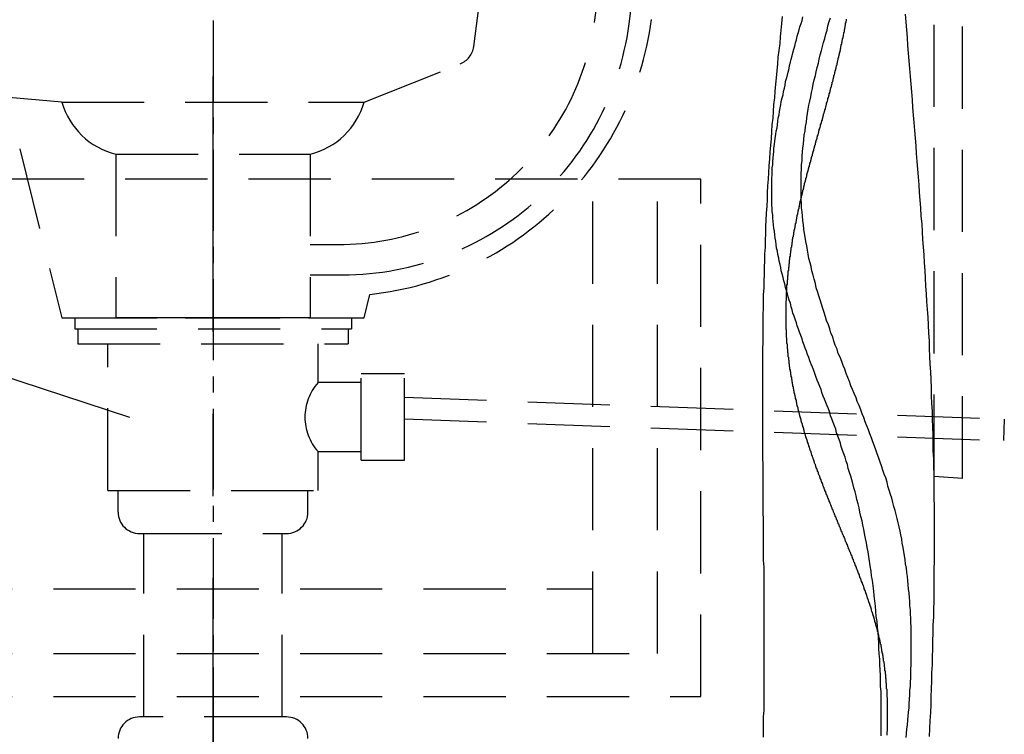
# Model space of a CAD drawing. Extents: x 11861 to 16316, y 9819 to 12969.
# Drawn here: x 15282 to 15510, y 11124 to 11290 of the extents above; entities that cross this region are included whole.
import ezdxf

# ---------------------------------------------------------------- set-up
doc = ezdxf.new("R2010")
doc.units = 0
doc.header["$LTSCALE"] = 3
for name, pattern in [('CENTER', [50.8, 31.75, -6.35, 6.35, -6.35]), ('CENTER1', [10, 6.25, -1.25, 1.25, -1.25]), ('HIDDEN', [9.525, 6.35, -3.175])]:
    doc.linetypes.add(name, pattern=pattern)
doc.layers.get('0').update_dxf_attribs({"linetype": 'CONTINUOUS'})
for name, color, linetype in [('01', 4, 'CONTINUOUS'), ('2-0', 5, 'CONTINUOUS'), ('_0-2_', 7, 'CONTINUOUS'), ('中心線', 1, 'CENTER1'), ('尺寸线层', 1, 'CONTINUOUS'), ('文字', 4, 'CONTINUOUS')]:
    doc.layers.add(name, color=color, linetype=linetype)

msp = doc.modelspace()

# ---------------------------------------------------------------- linework, layer by layer
at = {"linetype": 'HIDDEN'}
for p, q in [((15387.322, 11283.806), (15406.936, 11430.91)), ((15423.332, 11289.055), (15439.846, 11412.91)), ((15415.384, 11289.98), (15428.575, 11388.91)), ((15291.936, 11270.91), (15180.123, 11280.737)), ((15361.936, 11270.91), (15384.223, 11279.824)), ((15291.936, 11270.91), (15361.936, 11270.91)), ((15282.147, 11260.094), (15291.936, 11220.91)), ((15304.436, 11258.91), (15304.436, 11220.91)), ((15304.436, 11258.91), (15349.436, 11258.91)), ((15349.436, 11258.91), (15349.436, 11220.91)), ((15349.436, 11237.91), (15355.911, 11237.91)), ((15349.436, 11230.91), (15356.92, 11230.91)), ((15361.936, 11220.91), (15363.297, 11226.357)), ((15291.936, 11220.91), (15361.936, 11220.91))]:
    msp.add_line(p, q, dxfattribs=at)
for centre, radius, start, end in [((15355.911, 11297.91), 60, 270, 352.40536), ((15355.169, 11299.91), 74, 276.30641, 352.40536), ((15356.92, 11297.91), 67, 270, 352.40536), ((15382.366, 11284.467), 5, 291.80141, 352.40536), ((15308.448, 11275.599), 17.164, 195.85375, 256.48453), ((15345.425, 11275.599), 17.164, 283.51547, 344.14625)]:
    msp.add_arc(centre, radius, start, end, dxfattribs=at)
at = {"layer": '01', "linetype": 'HIDDEN'}
for p, q in [((15439.936, 11253.11), (15089.936, 11253.11)), ((15414.936, 11143.11), (15414.936, 11253.11)), ((15429.936, 11143.11), (15429.936, 11253.11)), ((15439.936, 11133.11), (15439.936, 11253.11)), ((15089.936, 11158.11), (15414.936, 11158.11)), ((15089.936, 11143.11), (15429.936, 11143.11)), ((15089.936, 11133.11), (15439.936, 11133.11))]:
    msp.add_line(p, q, dxfattribs=at)
at = {"layer": '2-0', "color": 5, "linetype": 'CONTINUOUS'}
msp.add_line((15349.436, 11220.91), (15304.436, 11220.91), dxfattribs=at)
at = {"layer": '_0-2_', "color": 5, "linetype": 'HIDDEN'}
for p, q in [((15493.975, 11184.12), (15493.975, 11423.11)), ((15500.538, 11183.692), (15500.538, 11423.11)), ((15294.89, 11220.91), (15294.89, 11218.412)), ((15294.89, 11220.91), (15358.982, 11220.91)), ((15358.982, 11220.91), (15358.982, 11218.412)), ((15294.89, 11218.41), (15358.982, 11218.41)), ((15295.652, 11218.412), (15295.652, 11214.91)), ((15358.22, 11218.412), (15358.22, 11214.91)), ((15295.652, 11214.91), (15358.22, 11214.91)), ((15302.595, 11180.91), (15302.595, 11214.91)), ((15351.278, 11205.91), (15351.278, 11214.91)), ((15361.278, 11187.91), (15361.278, 11207.91)), ((15371.278, 11207.91), (15361.278, 11207.91)), ((15371.278, 11187.91), (15371.278, 11207.91)), ((15361.278, 11205.91), (15351.278, 11205.91)), ((15371.278, 11202.509), (15510.259, 11197.457)), ((15371.278, 11197.502), (15509.748, 11192.473)), ((15510.259, 11197.457), (15510.077, 11192.461)), ((15351.278, 11189.91), (15361.278, 11189.91)), ((15351.278, 11180.91), (15351.278, 11189.91)), ((15361.278, 11187.91), (15371.278, 11187.91)), ((15500.538, 11183.692), (15493.975, 11184.12)), ((15302.595, 11180.91), (15351.278, 11180.91)), ((15304.936, 11175.91), (15304.936, 11180.91)), ((15348.936, 11175.91), (15348.936, 11180.91)), ((15309.936, 11170.91), (15343.936, 11170.91)), ((15310.936, 11128.412), (15310.936, 11170.91)), ((15342.936, 11128.412), (15342.936, 11170.91)), ((15343.936, 11128.412), (15309.936, 11128.412))]:
    msp.add_line(p, q, dxfattribs=at)
at = {"layer": '_0-2_', "color": 5}
for points in [[(15481.7, 11124, 0), (15481.7, 11125.3, 0), (15481.7, 11126.5, 0), (15481.7, 11127.8, 0), (15481.7, 11129.1, 0), (15481.7, 11130.4, 0), (15481.7, 11131.6, 0), (15481.7, 11132.9, 0), (15481.7, 11134.2, 0), (15481.6, 11135.5, 0), (15481.6, 11136.7, 0), (15481.6, 11138, 0), (15481.5, 11139.3, 0), (15481.4, 11140.5, 0), (15481.4, 11141.8, 0), (15481.3, 11143, 0), (15481.2, 11144.3, 0), (15481.2, 11145.5, 0), (15481.1, 11146.8, 0), (15481, 11148, 0), (15480.9, 11149.2, 0), (15480.8, 11150.5, 0), (15480.6, 11151.7, 0), (15480.5, 11152.9, 0), (15480.4, 11154.1, 0), (15480.3, 11155.3, 0), (15480.1, 11156.5, 0), (15480, 11157.6, 0), (15479.9, 11158.8, 0), (15479.7, 11160, 0), (15479.5, 11161.1, 0), (15479.4, 11162.2, 0), (15479.2, 11163.4, 0), (15479, 11164.5, 0), (15478.9, 11165.6, 0), (15478.7, 11166.7, 0), (15478.5, 11167.7, 0), (15478.3, 11168.8, 0), (15478.1, 11169.8, 0), (15477.9, 11170.9, 0), (15477.7, 11171.9, 0), (15477.5, 11172.9, 0), (15477.3, 11173.9, 0), (15477, 11174.9, 0), (15476.8, 11175.9, 0), (15476.6, 11176.9, 0), (15476.4, 11177.8, 0), (15476.1, 11178.8, 0), (15475.9, 11179.7, 0), (15475.7, 11180.6, 0), (15475.4, 11181.5, 0), (15475.2, 11182.5, 0), (15474.9, 11183.4, 0), (15474.7, 11184.2, 0), (15474.4, 11185.1, 0), (15474.1, 11186, 0), (15473.9, 11186.9, 0), (15473.6, 11187.7, 0), (15473.4, 11188.6, 0), (15473.1, 11189.4, 0), (15472.8, 11190.2, 0), (15472.5, 11191.1, 0), (15472.3, 11191.9, 0), (15472, 11192.7, 0), (15471.7, 11193.5, 0), (15471.4, 11194.3, 0), (15471.2, 11195.1, 0), (15470.9, 11195.9, 0), (15470.6, 11196.7, 0), (15470.3, 11197.5, 0), (15470, 11198.2, 0), (15469.8, 11199, 0), (15469.5, 11199.8, 0), (15469.2, 11200.5, 0), (15468.9, 11201.3, 0), (15468.6, 11202.1, 0), (15468.3, 11202.8, 0), (15468, 11203.6, 0), (15467.8, 11204.3, 0), (15467.5, 11205, 0), (15467.2, 11205.8, 0), (15466.9, 11206.5, 0), (15466.6, 11207.3, 0), (15466.4, 11208, 0), (15466.1, 11208.7, 0), (15465.8, 11209.5, 0), (15465.5, 11210.2, 0), (15465.2, 11211, 0), (15465, 11211.7, 0), (15464.7, 11212.4, 0), (15464.4, 11213.2, 0), (15464.1, 11213.9, 0), (15463.9, 11214.6, 0), (15463.6, 11215.4, 0), (15463.4, 11216.1, 0), (15463.1, 11216.8, 0), (15462.8, 11217.6, 0), (15462.6, 11218.3, 0), (15462.3, 11219.1, 0), (15462.1, 11219.8, 0), (15461.8, 11220.6, 0), (15461.6, 11221.3, 0), (15461.3, 11222, 0), (15461.1, 11222.8, 0), (15460.9, 11223.5, 0), (15460.7, 11224.3, 0), (15460.4, 11225, 0), (15460.2, 11225.8, 0), (15460, 11226.5, 0), (15459.8, 11227.3, 0), (15459.6, 11228, 0), (15459.4, 11228.8, 0), (15459.2, 11229.5, 0), (15459, 11230.3, 0), (15458.8, 11231.1, 0), (15458.6, 11231.8, 0), (15458.5, 11232.6, 0), (15458.3, 11233.3, 0), (15458.1, 11234.1, 0), (15458, 11234.8, 0), (15457.8, 11235.6, 0), (15457.7, 11236.4, 0), (15457.5, 11237.1, 0), (15457.4, 11237.9, 0), (15457.3, 11238.7, 0), (15457.2, 11239.4, 0), (15457.1, 11240.2, 0), (15457, 11241, 0), (15456.9, 11241.7, 0), (15456.8, 11242.5, 0), (15456.7, 11243.3, 0), (15456.6, 11244, 0), (15456.6, 11244.8, 0), (15456.5, 11245.6, 0), (15456.5, 11246.3, 0), (15456.4, 11247.1, 0), (15456.4, 11247.9, 0), (15456.4, 11248.7, 0), (15456.4, 11249.4, 0), (15456.4, 11250.2, 0), (15456.4, 11251, 0), (15456.4, 11251.8, 0), (15456.4, 11252.5, 0), (15456.4, 11253.3, 0), (15456.5, 11254.1, 0), (15456.5, 11254.9, 0), (15456.5, 11255.7, 0), (15456.6, 11256.4, 0), (15456.6, 11257.2, 0), (15456.7, 11258, 0), (15456.8, 11258.8, 0), (15456.9, 11259.5, 0), (15456.9, 11260.3, 0), (15457, 11261.1, 0), (15457.1, 11261.9, 0), (15457.2, 11262.6, 0), (15457.3, 11263.4, 0), (15457.4, 11264.2, 0), (15457.6, 11265, 0), (15457.7, 11265.7, 0), (15457.8, 11266.5, 0), (15457.9, 11267.3, 0), (15458.1, 11268, 0), (15458.2, 11268.8, 0), (15458.3, 11269.6, 0), (15458.5, 11270.3, 0), (15458.6, 11271.1, 0), (15458.8, 11271.9, 0), (15459, 11272.6, 0), (15459.1, 11273.4, 0), (15459.3, 11274.2, 0), (15459.5, 11274.9, 0), (15459.6, 11275.7, 0), (15459.8, 11276.4, 0), (15460, 11277.2, 0), (15460.2, 11277.9, 0), (15460.4, 11278.7, 0), (15460.5, 11279.4, 0), (15460.7, 11280.2, 0), (15460.9, 11280.9, 0), (15461.1, 11281.7, 0), (15461.3, 11282.4, 0), (15461.5, 11283.2, 0), (15461.7, 11283.9, 0), (15461.9, 11284.7, 0), (15462.1, 11285.4, 0), (15462.3, 11286.2, 0), (15462.5, 11286.9, 0), (15462.7, 11287.7, 0), (15462.9, 11288.4, 0), (15463.2, 11289.2, 0), (15463.4, 11289.9, 0), (15463.6, 11290.7, 0)], [(15487.5, 11123.6, 0), (15487.6, 11124.6, 0), (15487.7, 11125.6, 0), (15487.8, 11126.6, 0), (15487.9, 11127.6, 0), (15488, 11128.6, 0), (15488.1, 11129.5, 0), (15488.2, 11130.5, 0), (15488.2, 11131.5, 0), (15488.3, 11132.5, 0), (15488.4, 11133.5, 0), (15488.4, 11134.5, 0), (15488.5, 11135.5, 0), (15488.5, 11136.5, 0), (15488.6, 11137.5, 0), (15488.6, 11138.5, 0), (15488.6, 11139.5, 0), (15488.7, 11140.5, 0), (15488.7, 11141.4, 0), (15488.7, 11142.4, 0), (15488.7, 11143.4, 0), (15488.7, 11144.4, 0), (15488.7, 11145.4, 0), (15488.7, 11146.4, 0), (15488.7, 11147.3, 0), (15488.7, 11148.3, 0), (15488.7, 11149.3, 0), (15488.6, 11150.3, 0), (15488.6, 11151.3, 0), (15488.5, 11152.2, 0), (15488.5, 11153.2, 0), (15488.4, 11154.2, 0), (15488.4, 11155.2, 0), (15488.3, 11156.1, 0), (15488.2, 11157.1, 0), (15488.1, 11158.1, 0), (15488, 11159, 0), (15487.9, 11160, 0), (15487.8, 11161, 0), (15487.7, 11161.9, 0), (15487.6, 11162.9, 0), (15487.4, 11163.9, 0), (15487.3, 11164.8, 0), (15487.1, 11165.8, 0), (15487, 11166.7, 0), (15486.8, 11167.7, 0), (15486.6, 11168.7, 0), (15486.5, 11169.6, 0), (15486.3, 11170.6, 0), (15486.1, 11171.5, 0), (15485.9, 11172.5, 0), (15485.7, 11173.4, 0), (15485.4, 11174.4, 0), (15485.2, 11175.3, 0), (15485, 11176.3, 0), (15484.7, 11177.2, 0), (15484.4, 11178.1, 0), (15484.2, 11179.1, 0), (15483.9, 11180, 0), (15483.6, 11181, 0), (15483.3, 11181.9, 0), (15483.1, 11182.8, 0), (15482.8, 11183.8, 0), (15482.4, 11184.7, 0), (15482.1, 11185.6, 0), (15481.8, 11186.6, 0), (15481.5, 11187.5, 0), (15481.2, 11188.4, 0), (15480.8, 11189.4, 0), (15480.5, 11190.3, 0), (15480.2, 11191.2, 0), (15479.8, 11192.2, 0), (15479.5, 11193.1, 0), (15479.1, 11194, 0), (15478.8, 11195, 0), (15478.4, 11195.9, 0), (15478, 11196.8, 0), (15477.7, 11197.8, 0), (15477.3, 11198.7, 0), (15477, 11199.6, 0), (15476.6, 11200.6, 0), (15476.2, 11201.5, 0), (15475.9, 11202.4, 0), (15475.5, 11203.4, 0), (15475.1, 11204.3, 0), (15474.7, 11205.2, 0), (15474.4, 11206.2, 0), (15474, 11207.1, 0), (15473.6, 11208, 0), (15473.3, 11209, 0), (15472.9, 11209.9, 0), (15472.6, 11210.8, 0), (15472.2, 11211.8, 0), (15471.8, 11212.7, 0), (15471.5, 11213.7, 0), (15471.1, 11214.6, 0), (15470.8, 11215.5, 0), (15470.5, 11216.5, 0), (15470.1, 11217.4, 0), (15469.8, 11218.4, 0), (15469.5, 11219.3, 0), (15469.1, 11220.3, 0), (15468.8, 11221.2, 0), (15468.5, 11222.2, 0), (15468.2, 11223.1, 0), (15467.9, 11224.1, 0), (15467.6, 11225.1, 0), (15467.3, 11226, 0), (15467, 11227, 0), (15466.7, 11227.9, 0), (15466.5, 11228.9, 0), (15466.2, 11229.9, 0), (15466, 11230.8, 0), (15465.7, 11231.8, 0), (15465.5, 11232.8, 0), (15465.3, 11233.7, 0), (15465, 11234.7, 0), (15464.8, 11235.7, 0), (15464.7, 11236.6, 0), (15464.5, 11237.6, 0), (15464.3, 11238.6, 0), (15464.1, 11239.6, 0), (15464, 11240.5, 0), (15463.8, 11241.5, 0), (15463.7, 11242.5, 0), (15463.6, 11243.5, 0), (15463.5, 11244.5, 0), (15463.4, 11245.5, 0), (15463.3, 11246.4, 0), (15463.3, 11247.4, 0), (15463.2, 11248.4, 0), (15463.2, 11249.4, 0), (15463.2, 11250.4, 0), (15463.2, 11251.4, 0), (15463.2, 11252.4, 0), (15463.2, 11253.4, 0), (15463.2, 11254.4, 0), (15463.3, 11255.4, 0), (15463.3, 11256.4, 0), (15463.4, 11257.4, 0), (15463.4, 11258.4, 0), (15463.5, 11259.4, 0), (15463.6, 11260.3, 0), (15463.7, 11261.3, 0), (15463.8, 11262.3, 0), (15463.9, 11263.3, 0), (15464.1, 11264.3, 0), (15464.2, 11265.3, 0), (15464.4, 11266.3, 0), (15464.5, 11267.3, 0), (15464.7, 11268.3, 0), (15464.8, 11269.3, 0), (15465, 11270.2, 0), (15465.2, 11271.2, 0), (15465.4, 11272.2, 0), (15465.6, 11273.2, 0), (15465.8, 11274.1, 0), (15466, 11275.1, 0), (15466.2, 11276.1, 0), (15466.5, 11277.1, 0), (15466.7, 11278, 0), (15466.9, 11279, 0), (15467.2, 11280, 0), (15467.4, 11280.9, 0), (15467.6, 11281.9, 0), (15467.9, 11282.9, 0), (15468.1, 11283.8, 0), (15468.4, 11284.8, 0), (15468.7, 11285.7, 0), (15468.9, 11286.7, 0), (15469.2, 11287.6, 0), (15469.4, 11288.6, 0), (15469.7, 11289.6, 0), (15470, 11290.5, 0)]]:
    msp.add_polyline3d(points, dxfattribs=at)
at = {"layer": '_0-2_', "color": 5, "linetype": 'HIDDEN'}
for centre, radius, start, end in [((15360.222, 11197.91), 12, 138.18969, 221.81031), ((15309.936, 11175.91), 5, 180, 270), ((15343.936, 11175.91), 5, 270, 0), ((15309.936, 11123.412), 5, 90, 180), ((15343.936, 11123.412), 5, 0, 90)]:
    msp.add_arc(centre, radius, start, end, dxfattribs=at)
at = {"layer": '中心線', "linetype": 'CENTER1'}
msp.add_line((15326.936, 11559.86), (15326.936, 10498.525), dxfattribs=at)
at = {"layer": '中心線'}
for points in [[(15454.5, 11123.7, 0), (15454.5, 11125.3, 0), (15454.5, 11126.9, 0), (15454.5, 11128.4, 0), (15454.6, 11130, 0), (15454.6, 11131.6, 0), (15454.6, 11133.2, 0), (15454.6, 11134.7, 0), (15454.6, 11136.3, 0), (15454.6, 11137.9, 0), (15454.6, 11139.5, 0), (15454.6, 11141.1, 0), (15454.6, 11142.6, 0), (15454.6, 11144.2, 0), (15454.6, 11145.8, 0), (15454.6, 11147.4, 0), (15454.6, 11149, 0), (15454.6, 11150.5, 0), (15454.6, 11152.1, 0), (15454.6, 11153.7, 0), (15454.6, 11155.3, 0), (15454.6, 11156.9, 0), (15454.6, 11158.4, 0), (15454.6, 11160, 0), (15454.6, 11161.6, 0), (15454.6, 11163.2, 0), (15454.5, 11164.7, 0), (15454.5, 11166.3, 0), (15454.5, 11167.9, 0), (15454.5, 11169.5, 0), (15454.5, 11171.1, 0), (15454.5, 11172.6, 0), (15454.5, 11174.2, 0), (15454.4, 11175.8, 0), (15454.4, 11177.4, 0), (15454.4, 11179, 0), (15454.4, 11180.5, 0), (15454.4, 11182.1, 0), (15454.4, 11183.7, 0), (15454.4, 11185.3, 0), (15454.4, 11186.9, 0), (15454.3, 11188.4, 0), (15454.3, 11190, 0), (15454.3, 11191.6, 0), (15454.3, 11193.2, 0), (15454.3, 11194.8, 0), (15454.3, 11196.3, 0), (15454.3, 11197.9, 0), (15454.3, 11199.5, 0), (15454.3, 11201.1, 0), (15454.3, 11202.6, 0), (15454.3, 11204.2, 0), (15454.3, 11205.8, 0), (15454.3, 11207.4, 0), (15454.3, 11209, 0), (15454.3, 11210.5, 0), (15454.3, 11212.1, 0), (15454.3, 11213.7, 0), (15454.4, 11215.3, 0), (15454.4, 11216.8, 0), (15454.4, 11218.4, 0), (15454.4, 11220, 0), (15454.4, 11221.6, 0), (15454.5, 11223.2, 0), (15454.5, 11224.7, 0), (15454.5, 11226.3, 0), (15454.6, 11227.9, 0), (15454.6, 11229.5, 0), (15454.7, 11231, 0), (15454.7, 11232.6, 0), (15454.8, 11234.2, 0), (15454.8, 11235.8, 0), (15454.9, 11237.3, 0), (15454.9, 11238.9, 0), (15455, 11240.5, 0), (15455, 11242.1, 0), (15455.1, 11243.6, 0), (15455.2, 11245.2, 0), (15455.3, 11246.8, 0), (15455.4, 11248.4, 0), (15455.4, 11249.9, 0), (15455.5, 11251.5, 0), (15455.6, 11253.1, 0), (15455.7, 11254.6, 0), (15455.8, 11256.2, 0), (15455.9, 11257.8, 0), (15456, 11259.4, 0), (15456.2, 11260.9, 0), (15456.3, 11262.5, 0), (15456.4, 11264.1, 0), (15456.5, 11265.7, 0), (15456.7, 11267.2, 0), (15456.8, 11268.8, 0), (15456.9, 11270.4, 0), (15457.1, 11271.9, 0), (15457.2, 11273.5, 0), (15457.3, 11275.1, 0), (15457.5, 11276.6, 0), (15457.6, 11278.2, 0), (15457.8, 11279.8, 0), (15457.9, 11281.4, 0), (15458.1, 11282.9, 0), (15458.3, 11284.5, 0), (15458.4, 11286.1, 0), (15458.6, 11287.6, 0), (15458.7, 11289.2, 0), (15458.9, 11290.8, 0)], [(15492.9, 11123.9, 0), (15493, 11125.7, 0), (15493.1, 11127.6, 0), (15493.2, 11129.4, 0), (15493.3, 11131.2, 0), (15493.3, 11133.1, 0), (15493.4, 11134.9, 0), (15493.5, 11136.8, 0), (15493.5, 11138.6, 0), (15493.6, 11140.5, 0), (15493.6, 11142.3, 0), (15493.7, 11144.2, 0), (15493.7, 11146, 0), (15493.8, 11147.9, 0), (15493.8, 11149.7, 0), (15493.9, 11151.6, 0), (15493.9, 11153.4, 0), (15494, 11155.2, 0), (15494, 11157.1, 0), (15494, 11158.9, 0), (15494, 11160.8, 0), (15494, 11162.6, 0), (15494.1, 11164.5, 0), (15494.1, 11166.3, 0), (15494.1, 11168.1, 0), (15494.1, 11170, 0), (15494.1, 11171.8, 0), (15494.1, 11173.7, 0), (15494.1, 11175.5, 0), (15494.1, 11177.3, 0), (15494, 11179.2, 0), (15494, 11181, 0), (15494, 11182.8, 0), (15494, 11184.7, 0), (15493.9, 11186.5, 0), (15493.9, 11188.3, 0), (15493.8, 11190.1, 0), (15493.8, 11192, 0), (15493.8, 11193.8, 0), (15493.7, 11195.6, 0), (15493.6, 11197.4, 0), (15493.6, 11199.3, 0), (15493.5, 11201.1, 0), (15493.4, 11202.9, 0), (15493.4, 11204.7, 0), (15493.3, 11206.6, 0), (15493.2, 11208.4, 0), (15493.1, 11210.2, 0), (15493, 11212, 0), (15492.9, 11213.8, 0), (15492.9, 11215.6, 0), (15492.8, 11217.4, 0), (15492.7, 11219.3, 0), (15492.6, 11221.1, 0), (15492.5, 11222.9, 0), (15492.3, 11224.7, 0), (15492.2, 11226.5, 0), (15492.1, 11228.3, 0), (15492, 11230.1, 0), (15491.9, 11231.9, 0), (15491.8, 11233.7, 0), (15491.7, 11235.5, 0), (15491.5, 11237.3, 0), (15491.4, 11239.1, 0), (15491.3, 11240.9, 0), (15491.2, 11242.7, 0), (15491, 11244.5, 0), (15490.9, 11246.4, 0), (15490.8, 11248.2, 0), (15490.6, 11250, 0), (15490.5, 11251.8, 0), (15490.4, 11253.6, 0), (15490.2, 11255.4, 0), (15490.1, 11257.2, 0), (15489.9, 11259, 0), (15489.8, 11260.8, 0), (15489.7, 11262.6, 0), (15489.5, 11264.4, 0), (15489.4, 11266.2, 0), (15489.2, 11267.9, 0), (15489.1, 11269.7, 0), (15489, 11271.5, 0), (15488.8, 11273.3, 0), (15488.7, 11275.1, 0), (15488.5, 11276.9, 0), (15488.4, 11278.7, 0), (15488.2, 11280.5, 0), (15488.1, 11282.3, 0), (15487.9, 11284.1, 0), (15487.8, 11285.9, 0), (15487.7, 11287.7, 0), (15487.5, 11289.5, 0), (15487.4, 11291.3, 0)]]:
    msp.add_polyline3d(points, dxfattribs=at)
at = {"layer": '尺寸线层', "color": 1, "linetype": 'CENTER'}
msp.add_line((15326.936, 11065.293), (15326.936, 11276.91), dxfattribs=at)
at = {"layer": '尺寸线层', "color": 1}
msp.add_polyline3d([(15483.1, 11124.2, 0), (15483.1, 11124.4, 0), (15483.1, 11124.6, 0), (15483.1, 11124.7, 0), (15483.1, 11124.9, 0), (15483.1, 11125, 0), (15483.2, 11125.2, 0), (15483.2, 11125.3, 0), (15483.2, 11125.5, 0), (15483.2, 11125.6, 0), (15483.2, 11125.8, 0), (15483.2, 11125.9, 0), (15483.2, 11126.1, 0), (15483.2, 11126.3, 0), (15483.2, 11126.4, 0), (15483.2, 11126.6, 0), (15483.2, 11126.7, 0), (15483.2, 11126.9, 0), (15483.2, 11127, 0), (15483.2, 11127.2, 0), (15483.2, 11127.3, 0), (15483.2, 11127.5, 0), (15483.2, 11127.6, 0), (15483.2, 11127.8, 0), (15483.2, 11127.9, 0), (15483.2, 11128.1, 0), (15483.2, 11128.3, 0), (15483.2, 11128.4, 0), (15483.2, 11128.6, 0), (15483.2, 11128.7, 0), (15483.2, 11128.9, 0), (15483.2, 11129, 0), (15483.2, 11129.2, 0), (15483.2, 11129.3, 0), (15483.2, 11129.5, 0), (15483.2, 11129.6, 0), (15483.2, 11129.8, 0), (15483.2, 11129.9, 0), (15483.2, 11130.1, 0), (15483.2, 11130.2, 0), (15483.2, 11130.4, 0), (15483.2, 11130.6, 0), (15483.2, 11130.7, 0), (15483.2, 11130.9, 0), (15483.2, 11131, 0), (15483.2, 11131.2, 0), (15483.2, 11131.3, 0), (15483.2, 11131.5, 0), (15483.2, 11131.6, 0), (15483.2, 11131.8, 0), (15483.2, 11131.9, 0), (15483.2, 11132.1, 0), (15483.2, 11132.2, 0), (15483.2, 11132.4, 0), (15483.2, 11132.5, 0), (15483.2, 11132.7, 0), (15483.2, 11132.8, 0), (15483.1, 11133, 0), (15483.1, 11133.1, 0), (15483.1, 11133.3, 0), (15483.1, 11133.4, 0), (15483.1, 11133.6, 0), (15483.1, 11133.7, 0), (15483.1, 11133.9, 0), (15483.1, 11134, 0), (15483.1, 11134.2, 0), (15483.1, 11134.3, 0), (15483.1, 11134.5, 0), (15483.1, 11134.6, 0), (15483.1, 11134.8, 0), (15483, 11134.9, 0), (15483, 11135.1, 0), (15483, 11135.2, 0), (15483, 11135.4, 0), (15483, 11135.5, 0), (15483, 11135.7, 0), (15483, 11135.8, 0), (15483, 11136, 0), (15483, 11136.1, 0), (15482.9, 11136.3, 0), (15482.9, 11136.4, 0), (15482.9, 11136.6, 0), (15482.9, 11136.7, 0), (15482.9, 11136.9, 0), (15482.9, 11137, 0), (15482.9, 11137.2, 0), (15482.8, 11137.3, 0), (15482.8, 11137.5, 0), (15482.8, 11137.6, 0), (15482.8, 11137.8, 0), (15482.8, 11137.9, 0), (15482.8, 11138.1, 0), (15482.8, 11138.2, 0), (15482.7, 11138.4, 0), (15482.7, 11138.5, 0), (15482.7, 11138.7, 0), (15482.7, 11138.8, 0), (15482.7, 11139, 0), (15482.6, 11139.1, 0), (15482.6, 11139.3, 0), (15482.6, 11139.4, 0), (15482.6, 11139.6, 0), (15482.6, 11139.7, 0), (15482.6, 11139.9, 0), (15482.5, 11140, 0), (15482.5, 11140.2, 0), (15482.5, 11140.3, 0), (15482.5, 11140.5, 0), (15482.5, 11140.6, 0), (15482.4, 11140.8, 0), (15482.4, 11140.9, 0), (15482.4, 11141, 0), (15482.4, 11141.2, 0), (15482.3, 11141.3, 0), (15482.3, 11141.5, 0), (15482.3, 11141.6, 0), (15482.3, 11141.8, 0), (15482.3, 11141.9, 0), (15482.2, 11142.1, 0), (15482.2, 11142.2, 0), (15482.2, 11142.4, 0), (15482.2, 11142.5, 0), (15482.1, 11142.7, 0), (15482.1, 11142.8, 0), (15482.1, 11143, 0), (15482.1, 11143.1, 0), (15482, 11143.2, 0), (15482, 11143.4, 0), (15482, 11143.5, 0), (15481.9, 11143.7, 0), (15481.9, 11143.8, 0), (15481.9, 11144, 0), (15481.9, 11144.1, 0), (15481.8, 11144.3, 0), (15481.8, 11144.4, 0), (15481.8, 11144.6, 0), (15481.7, 11144.7, 0), (15481.7, 11144.9, 0), (15481.7, 11145, 0), (15481.7, 11145.1, 0), (15481.6, 11145.3, 0), (15481.6, 11145.4, 0), (15481.6, 11145.6, 0), (15481.5, 11145.7, 0), (15481.5, 11145.9, 0), (15481.5, 11146, 0), (15481.4, 11146.2, 0), (15481.4, 11146.3, 0), (15481.4, 11146.5, 0), (15481.3, 11146.6, 0), (15481.3, 11146.8, 0), (15481.3, 11146.9, 0), (15481.2, 11147, 0), (15481.2, 11147.2, 0), (15481.2, 11147.3, 0), (15481.1, 11147.5, 0), (15481.1, 11147.6, 0), (15481, 11147.8, 0), (15481, 11147.9, 0), (15481, 11148.1, 0), (15480.9, 11148.2, 0), (15480.9, 11148.4, 0), (15480.9, 11148.5, 0), (15480.8, 11148.7, 0), (15480.8, 11148.8, 0), (15480.7, 11149, 0), (15480.7, 11149.1, 0), (15480.7, 11149.2, 0), (15480.6, 11149.4, 0), (15480.6, 11149.5, 0), (15480.5, 11149.7, 0), (15480.5, 11149.8, 0), (15480.5, 11150, 0), (15480.4, 11150.1, 0), (15480.4, 11150.3, 0), (15480.3, 11150.4, 0), (15480.3, 11150.6, 0), (15480.3, 11150.7, 0), (15480.2, 11150.9, 0), (15480.2, 11151, 0), (15480.1, 11151.2, 0), (15480.1, 11151.3, 0), (15480, 11151.5, 0), (15480, 11151.6, 0), (15480, 11151.7, 0), (15479.9, 11151.9, 0), (15479.9, 11152, 0), (15479.8, 11152.2, 0), (15479.8, 11152.3, 0), (15479.7, 11152.5, 0), (15479.7, 11152.6, 0), (15479.6, 11152.8, 0), (15479.6, 11152.9, 0), (15479.5, 11153.1, 0), (15479.5, 11153.2, 0), (15479.5, 11153.4, 0), (15479.4, 11153.5, 0), (15479.4, 11153.7, 0), (15479.3, 11153.8, 0), (15479.3, 11154, 0), (15479.2, 11154.1, 0), (15479.2, 11154.3, 0), (15479.1, 11154.4, 0), (15479.1, 11154.6, 0), (15479, 11154.7, 0), (15479, 11154.8, 0), (15478.9, 11155, 0), (15478.9, 11155.1, 0), (15478.8, 11155.3, 0), (15478.8, 11155.4, 0), (15478.7, 11155.6, 0), (15478.7, 11155.7, 0), (15478.6, 11155.9, 0), (15478.6, 11156, 0), (15478.5, 11156.2, 0), (15478.5, 11156.3, 0), (15478.4, 11156.5, 0), (15478.4, 11156.6, 0), (15478.3, 11156.8, 0), (15478.3, 11156.9, 0), (15478.2, 11157.1, 0), (15478.2, 11157.2, 0), (15478.1, 11157.4, 0), (15478.1, 11157.5, 0), (15478, 11157.7, 0), (15477.9, 11157.8, 0), (15477.9, 11158, 0), (15477.8, 11158.1, 0), (15477.8, 11158.3, 0), (15477.7, 11158.4, 0), (15477.7, 11158.6, 0), (15477.6, 11158.7, 0), (15477.6, 11158.9, 0), (15477.5, 11159, 0), (15477.5, 11159.2, 0), (15477.4, 11159.3, 0), (15477.4, 11159.5, 0), (15477.3, 11159.6, 0), (15477.2, 11159.8, 0), (15477.2, 11159.9, 0), (15477.1, 11160, 0), (15477.1, 11160.2, 0), (15477, 11160.3, 0), (15477, 11160.5, 0), (15476.9, 11160.6, 0), (15476.8, 11160.8, 0), (15476.8, 11160.9, 0), (15476.7, 11161.1, 0), (15476.7, 11161.2, 0), (15476.6, 11161.4, 0), (15476.6, 11161.5, 0), (15476.5, 11161.7, 0), (15476.4, 11161.8, 0), (15476.4, 11162, 0), (15476.3, 11162.1, 0), (15476.3, 11162.3, 0), (15476.2, 11162.4, 0), (15476.2, 11162.6, 0), (15476.1, 11162.7, 0), (15476, 11162.9, 0), (15476, 11163, 0), (15475.9, 11163.2, 0), (15475.9, 11163.3, 0), (15475.8, 11163.5, 0), (15475.7, 11163.6, 0), (15475.7, 11163.8, 0), (15475.6, 11163.9, 0), (15475.6, 11164.1, 0), (15475.5, 11164.2, 0), (15475.4, 11164.4, 0), (15475.4, 11164.5, 0), (15475.3, 11164.7, 0), (15475.3, 11164.9, 0), (15475.2, 11165, 0), (15475.1, 11165.2, 0), (15475.1, 11165.3, 0), (15475, 11165.5, 0), (15475, 11165.6, 0), (15474.9, 11165.8, 0), (15474.8, 11165.9, 0), (15474.8, 11166.1, 0), (15474.7, 11166.2, 0), (15474.7, 11166.4, 0), (15474.6, 11166.5, 0), (15474.5, 11166.7, 0), (15474.5, 11166.8, 0), (15474.4, 11167, 0), (15474.3, 11167.1, 0), (15474.3, 11167.3, 0), (15474.2, 11167.4, 0), (15474.2, 11167.6, 0), (15474.1, 11167.7, 0), (15474, 11167.9, 0), (15474, 11168, 0), (15473.9, 11168.2, 0), (15473.9, 11168.3, 0), (15473.8, 11168.5, 0), (15473.7, 11168.6, 0), (15473.7, 11168.8, 0), (15473.6, 11168.9, 0), (15473.5, 11169.1, 0), (15473.5, 11169.2, 0), (15473.4, 11169.4, 0), (15473.4, 11169.6, 0), (15473.3, 11169.7, 0), (15473.2, 11169.9, 0), (15473.2, 11170, 0), (15473.1, 11170.2, 0), (15473, 11170.3, 0), (15473, 11170.5, 0), (15472.9, 11170.6, 0), (15472.8, 11170.8, 0), (15472.8, 11170.9, 0), (15472.7, 11171.1, 0), (15472.7, 11171.2, 0), (15472.6, 11171.4, 0), (15472.5, 11171.5, 0), (15472.5, 11171.7, 0), (15472.4, 11171.8, 0), (15472.3, 11172, 0), (15472.3, 11172.2, 0), (15472.2, 11172.3, 0), (15472.1, 11172.5, 0), (15472.1, 11172.6, 0), (15472, 11172.8, 0), (15472, 11172.9, 0), (15471.9, 11173.1, 0), (15471.8, 11173.2, 0), (15471.8, 11173.4, 0), (15471.7, 11173.5, 0), (15471.6, 11173.7, 0), (15471.6, 11173.8, 0), (15471.5, 11174, 0), (15471.4, 11174.2, 0), (15471.4, 11174.3, 0), (15471.3, 11174.5, 0), (15471.3, 11174.6, 0), (15471.2, 11174.8, 0), (15471.1, 11174.9, 0), (15471.1, 11175.1, 0), (15471, 11175.2, 0), (15470.9, 11175.4, 0), (15470.9, 11175.6, 0), (15470.8, 11175.7, 0), (15470.7, 11175.9, 0), (15470.7, 11176, 0), (15470.6, 11176.2, 0), (15470.6, 11176.3, 0), (15470.5, 11176.5, 0), (15470.4, 11176.6, 0), (15470.4, 11176.8, 0), (15470.3, 11176.9, 0), (15470.2, 11177.1, 0), (15470.2, 11177.3, 0), (15470.1, 11177.4, 0), (15470.1, 11177.6, 0), (15470, 11177.7, 0), (15469.9, 11177.9, 0), (15469.9, 11178, 0), (15469.8, 11178.2, 0), (15469.7, 11178.4, 0), (15469.7, 11178.5, 0), (15469.6, 11178.7, 0), (15469.5, 11178.8, 0), (15469.5, 11179, 0), (15469.4, 11179.1, 0), (15469.4, 11179.3, 0), (15469.3, 11179.5, 0), (15469.2, 11179.6, 0), (15469.2, 11179.8, 0), (15469.1, 11179.9, 0), (15469, 11180.1, 0), (15469, 11180.2, 0), (15468.9, 11180.4, 0), (15468.9, 11180.6, 0), (15468.8, 11180.7, 0), (15468.7, 11180.9, 0), (15468.7, 11181, 0), (15468.6, 11181.2, 0), (15468.5, 11181.3, 0), (15468.5, 11181.5, 0), (15468.4, 11181.7, 0), (15468.4, 11181.8, 0), (15468.3, 11182, 0), (15468.2, 11182.1, 0), (15468.2, 11182.3, 0), (15468.1, 11182.5, 0), (15468.1, 11182.6, 0), (15468, 11182.8, 0), (15467.9, 11182.9, 0), (15467.9, 11183.1, 0), (15467.8, 11183.2, 0), (15467.8, 11183.4, 0), (15467.7, 11183.6, 0), (15467.6, 11183.7, 0), (15467.6, 11183.9, 0), (15467.5, 11184, 0), (15467.5, 11184.2, 0), (15467.4, 11184.4, 0), (15467.3, 11184.5, 0), (15467.3, 11184.7, 0), (15467.2, 11184.8, 0), (15467.2, 11185, 0), (15467.1, 11185.2, 0), (15467, 11185.3, 0), (15467, 11185.5, 0), (15466.9, 11185.6, 0), (15466.9, 11185.8, 0), (15466.8, 11186, 0), (15466.7, 11186.1, 0), (15466.7, 11186.3, 0), (15466.6, 11186.4, 0), (15466.6, 11186.6, 0), (15466.5, 11186.8, 0), (15466.5, 11186.9, 0), (15466.4, 11187.1, 0), (15466.3, 11187.2, 0), (15466.3, 11187.4, 0), (15466.2, 11187.6, 0), (15466.2, 11187.7, 0), (15466.1, 11187.9, 0), (15466.1, 11188, 0), (15466, 11188.2, 0), (15466, 11188.4, 0), (15465.9, 11188.5, 0), (15465.8, 11188.7, 0), (15465.8, 11188.9, 0), (15465.7, 11189, 0), (15465.7, 11189.2, 0), (15465.6, 11189.3, 0), (15465.6, 11189.5, 0), (15465.5, 11189.7, 0), (15465.5, 11189.8, 0), (15465.4, 11190, 0), (15465.3, 11190.2, 0), (15465.3, 11190.3, 0), (15465.2, 11190.5, 0), (15465.2, 11190.6, 0), (15465.1, 11190.8, 0), (15465.1, 11191, 0), (15465, 11191.1, 0), (15465, 11191.3, 0), (15464.9, 11191.5, 0), (15464.9, 11191.6, 0), (15464.8, 11191.8, 0), (15464.8, 11191.9, 0), (15464.7, 11192.1, 0), (15464.7, 11192.3, 0), (15464.6, 11192.4, 0), (15464.6, 11192.6, 0), (15464.5, 11192.8, 0), (15464.4, 11192.9, 0), (15464.4, 11193.1, 0), (15464.3, 11193.2, 0), (15464.3, 11193.4, 0), (15464.2, 11193.6, 0), (15464.2, 11193.7, 0), (15464.1, 11193.9, 0), (15464.1, 11194.1, 0), (15464, 11194.2, 0), (15464, 11194.4, 0), (15463.9, 11194.6, 0), (15463.9, 11194.7, 0), (15463.9, 11194.9, 0), (15463.8, 11195, 0), (15463.8, 11195.2, 0), (15463.7, 11195.4, 0), (15463.7, 11195.5, 0), (15463.6, 11195.7, 0), (15463.6, 11195.9, 0), (15463.5, 11196, 0), (15463.5, 11196.2, 0), (15463.4, 11196.4, 0), (15463.4, 11196.5, 0), (15463.3, 11196.7, 0), (15463.3, 11196.9, 0), (15463.2, 11197, 0), (15463.2, 11197.2, 0), (15463.1, 11197.4, 0), (15463.1, 11197.5, 0), (15463.1, 11197.7, 0), (15463, 11197.9, 0), (15463, 11198, 0), (15462.9, 11198.2, 0), (15462.9, 11198.4, 0), (15462.8, 11198.5, 0), (15462.8, 11198.7, 0), (15462.7, 11198.8, 0), (15462.7, 11199, 0), (15462.7, 11199.2, 0), (15462.6, 11199.3, 0), (15462.6, 11199.5, 0), (15462.5, 11199.7, 0), (15462.5, 11199.8, 0), (15462.5, 11200, 0), (15462.4, 11200.2, 0), (15462.4, 11200.3, 0), (15462.3, 11200.5, 0), (15462.3, 11200.7, 0), (15462.2, 11200.8, 0), (15462.2, 11201, 0), (15462.2, 11201.2, 0), (15462.1, 11201.3, 0), (15462.1, 11201.5, 0), (15462.1, 11201.7, 0), (15462, 11201.9, 0), (15462, 11202, 0), (15461.9, 11202.2, 0), (15461.9, 11202.4, 0), (15461.9, 11202.5, 0), (15461.8, 11202.7, 0), (15461.8, 11202.9, 0), (15461.7, 11203, 0), (15461.7, 11203.2, 0), (15461.7, 11203.4, 0), (15461.6, 11203.5, 0), (15461.6, 11203.7, 0), (15461.6, 11203.9, 0), (15461.5, 11204, 0), (15461.5, 11204.2, 0), (15461.5, 11204.4, 0), (15461.4, 11204.5, 0), (15461.4, 11204.7, 0), (15461.4, 11204.9, 0), (15461.3, 11205, 0), (15461.3, 11205.2, 0), (15461.3, 11205.4, 0), (15461.2, 11205.6, 0), (15461.2, 11205.7, 0), (15461.2, 11205.9, 0), (15461.1, 11206.1, 0), (15461.1, 11206.2, 0), (15461.1, 11206.4, 0), (15461, 11206.6, 0), (15461, 11206.7, 0), (15461, 11206.9, 0), (15461, 11207.1, 0), (15460.9, 11207.3, 0), (15460.9, 11207.4, 0), (15460.9, 11207.6, 0), (15460.8, 11207.8, 0), (15460.8, 11207.9, 0), (15460.8, 11208.1, 0), (15460.8, 11208.3, 0), (15460.7, 11208.4, 0), (15460.7, 11208.6, 0), (15460.7, 11208.8, 0), (15460.6, 11209, 0), (15460.6, 11209.1, 0), (15460.6, 11209.3, 0), (15460.6, 11209.5, 0), (15460.5, 11209.6, 0), (15460.5, 11209.8, 0), (15460.5, 11210, 0), (15460.5, 11210.2, 0), (15460.4, 11210.3, 0), (15460.4, 11210.5, 0), (15460.4, 11210.7, 0), (15460.4, 11210.8, 0), (15460.4, 11211, 0), (15460.3, 11211.2, 0), (15460.3, 11211.4, 0), (15460.3, 11211.5, 0), (15460.3, 11211.7, 0), (15460.2, 11211.9, 0), (15460.2, 11212, 0), (15460.2, 11212.2, 0), (15460.2, 11212.4, 0), (15460.2, 11212.6, 0), (15460.2, 11212.7, 0), (15460.1, 11212.9, 0), (15460.1, 11213.1, 0), (15460.1, 11213.2, 0), (15460.1, 11213.4, 0), (15460.1, 11213.6, 0), (15460, 11213.8, 0), (15460, 11213.9, 0), (15460, 11214.1, 0), (15460, 11214.3, 0), (15460, 11214.5, 0), (15460, 11214.6, 0), (15460, 11214.8, 0), (15459.9, 11215, 0), (15459.9, 11215.2, 0), (15459.9, 11215.3, 0), (15459.9, 11215.5, 0), (15459.9, 11215.7, 0), (15459.9, 11215.8, 0), (15459.9, 11216, 0), (15459.9, 11216.2, 0), (15459.8, 11216.4, 0), (15459.8, 11216.5, 0), (15459.8, 11216.7, 0), (15459.8, 11216.9, 0), (15459.8, 11217.1, 0), (15459.8, 11217.2, 0), (15459.8, 11217.4, 0), (15459.8, 11217.6, 0), (15459.8, 11217.8, 0), (15459.8, 11217.9, 0), (15459.8, 11218.1, 0), (15459.7, 11218.3, 0), (15459.7, 11218.5, 0), (15459.7, 11218.6, 0), (15459.7, 11218.8, 0), (15459.7, 11219, 0), (15459.7, 11219.1, 0), (15459.7, 11219.3, 0), (15459.7, 11219.5, 0), (15459.7, 11219.7, 0), (15459.7, 11219.8, 0), (15459.7, 11220, 0), (15459.7, 11220.2, 0), (15459.7, 11220.4, 0), (15459.7, 11220.5, 0), (15459.7, 11220.7, 0), (15459.7, 11220.9, 0), (15459.7, 11221.1, 0), (15459.7, 11221.2, 0), (15459.7, 11221.4, 0), (15459.7, 11221.6, 0), (15459.7, 11221.8, 0), (15459.7, 11221.9, 0), (15459.7, 11222.1, 0), (15459.7, 11222.3, 0), (15459.7, 11222.4, 0), (15459.7, 11222.6, 0), (15459.7, 11222.8, 0), (15459.7, 11223, 0), (15459.7, 11223.1, 0), (15459.7, 11223.3, 0), (15459.7, 11223.5, 0), (15459.7, 11223.7, 0), (15459.7, 11223.8, 0), (15459.7, 11224, 0), (15459.7, 11224.2, 0), (15459.7, 11224.4, 0), (15459.7, 11224.5, 0), (15459.7, 11224.7, 0), (15459.7, 11224.9, 0), (15459.8, 11225, 0), (15459.8, 11225.2, 0), (15459.8, 11225.4, 0), (15459.8, 11225.6, 0), (15459.8, 11225.7, 0), (15459.8, 11225.9, 0), (15459.8, 11226.1, 0), (15459.8, 11226.3, 0), (15459.8, 11226.4, 0), (15459.8, 11226.6, 0), (15459.8, 11226.8, 0), (15459.8, 11226.9, 0), (15459.9, 11227.1, 0), (15459.9, 11227.3, 0), (15459.9, 11227.5, 0), (15459.9, 11227.6, 0), (15459.9, 11227.8, 0), (15459.9, 11228, 0), (15459.9, 11228.2, 0), (15459.9, 11228.3, 0), (15459.9, 11228.5, 0), (15460, 11228.7, 0), (15460, 11228.8, 0), (15460, 11229, 0), (15460, 11229.2, 0), (15460, 11229.4, 0), (15460, 11229.5, 0), (15460, 11229.7, 0), (15460.1, 11229.9, 0), (15460.1, 11230, 0), (15460.1, 11230.2, 0), (15460.1, 11230.4, 0), (15460.1, 11230.6, 0), (15460.1, 11230.7, 0), (15460.2, 11230.9, 0), (15460.2, 11231.1, 0), (15460.2, 11231.2, 0), (15460.2, 11231.4, 0), (15460.2, 11231.6, 0), (15460.2, 11231.8, 0), (15460.3, 11231.9, 0), (15460.3, 11232.1, 0), (15460.3, 11232.3, 0), (15460.3, 11232.4, 0), (15460.3, 11232.6, 0), (15460.4, 11232.8, 0), (15460.4, 11233, 0), (15460.4, 11233.1, 0), (15460.4, 11233.3, 0), (15460.4, 11233.5, 0), (15460.5, 11233.6, 0), (15460.5, 11233.8, 0), (15460.5, 11234, 0), (15460.5, 11234.2, 0), (15460.5, 11234.3, 0), (15460.6, 11234.5, 0), (15460.6, 11234.7, 0), (15460.6, 11234.8, 0), (15460.6, 11235, 0), (15460.7, 11235.2, 0), (15460.7, 11235.4, 0), (15460.7, 11235.5, 0), (15460.7, 11235.7, 0), (15460.7, 11235.9, 0), (15460.8, 11236, 0), (15460.8, 11236.2, 0), (15460.8, 11236.4, 0), (15460.8, 11236.5, 0), (15460.9, 11236.7, 0), (15460.9, 11236.9, 0), (15460.9, 11237.1, 0), (15460.9, 11237.2, 0), (15461, 11237.4, 0), (15461, 11237.6, 0), (15461, 11237.7, 0), (15461.1, 11237.9, 0), (15461.1, 11238.1, 0), (15461.1, 11238.2, 0), (15461.1, 11238.4, 0), (15461.2, 11238.6, 0), (15461.2, 11238.7, 0), (15461.2, 11238.9, 0), (15461.2, 11239.1, 0), (15461.3, 11239.3, 0), (15461.3, 11239.4, 0), (15461.3, 11239.6, 0), (15461.4, 11239.8, 0), (15461.4, 11239.9, 0), (15461.4, 11240.1, 0), (15461.5, 11240.3, 0), (15461.5, 11240.4, 0), (15461.5, 11240.6, 0), (15461.5, 11240.8, 0), (15461.6, 11240.9, 0), (15461.6, 11241.1, 0), (15461.6, 11241.3, 0), (15461.7, 11241.4, 0), (15461.7, 11241.6, 0), (15461.7, 11241.8, 0), (15461.8, 11241.9, 0), (15461.8, 11242.1, 0), (15461.8, 11242.3, 0), (15461.9, 11242.4, 0), (15461.9, 11242.6, 0), (15461.9, 11242.8, 0), (15462, 11242.9, 0), (15462, 11243.1, 0), (15462, 11243.3, 0), (15462.1, 11243.4, 0), (15462.1, 11243.6, 0), (15462.1, 11243.8, 0), (15462.2, 11243.9, 0), (15462.2, 11244.1, 0), (15462.2, 11244.3, 0), (15462.3, 11244.4, 0), (15462.3, 11244.6, 0), (15462.3, 11244.8, 0), (15462.4, 11244.9, 0), (15462.4, 11245.1, 0), (15462.4, 11245.3, 0), (15462.5, 11245.4, 0), (15462.5, 11245.6, 0), (15462.5, 11245.8, 0), (15462.6, 11245.9, 0), (15462.6, 11246.1, 0), (15462.7, 11246.3, 0), (15462.7, 11246.4, 0), (15462.7, 11246.6, 0), (15462.8, 11246.8, 0), (15462.8, 11246.9, 0), (15462.8, 11247.1, 0), (15462.9, 11247.3, 0), (15462.9, 11247.4, 0), (15462.9, 11247.6, 0), (15463, 11247.7, 0), (15463, 11247.9, 0), (15463.1, 11248.1, 0), (15463.1, 11248.2, 0), (15463.1, 11248.4, 0), (15463.2, 11248.6, 0), (15463.2, 11248.7, 0), (15463.3, 11248.9, 0), (15463.3, 11249.1, 0), (15463.3, 11249.2, 0), (15463.4, 11249.4, 0), (15463.4, 11249.6, 0), (15463.4, 11249.7, 0), (15463.5, 11249.9, 0), (15463.5, 11250, 0), (15463.6, 11250.2, 0), (15463.6, 11250.4, 0), (15463.6, 11250.5, 0), (15463.7, 11250.7, 0), (15463.7, 11250.9, 0), (15463.8, 11251, 0), (15463.8, 11251.2, 0), (15463.8, 11251.3, 0), (15463.9, 11251.5, 0), (15463.9, 11251.7, 0), (15464, 11251.8, 0), (15464, 11252, 0), (15464, 11252.2, 0), (15464.1, 11252.3, 0), (15464.1, 11252.5, 0), (15464.2, 11252.6, 0), (15464.2, 11252.8, 0), (15464.3, 11253, 0), (15464.3, 11253.1, 0), (15464.3, 11253.3, 0), (15464.4, 11253.4, 0), (15464.4, 11253.6, 0), (15464.5, 11253.8, 0), (15464.5, 11253.9, 0), (15464.5, 11254.1, 0), (15464.6, 11254.3, 0), (15464.6, 11254.4, 0), (15464.7, 11254.6, 0), (15464.7, 11254.7, 0), (15464.8, 11254.9, 0), (15464.8, 11255.1, 0), (15464.8, 11255.2, 0), (15464.9, 11255.4, 0), (15464.9, 11255.5, 0), (15465, 11255.7, 0), (15465, 11255.9, 0), (15465.1, 11256, 0), (15465.1, 11256.2, 0), (15465.1, 11256.3, 0), (15465.2, 11256.5, 0), (15465.2, 11256.7, 0), (15465.3, 11256.8, 0), (15465.3, 11257, 0), (15465.4, 11257.1, 0), (15465.4, 11257.3, 0), (15465.4, 11257.5, 0), (15465.5, 11257.6, 0), (15465.5, 11257.8, 0), (15465.6, 11257.9, 0), (15465.6, 11258.1, 0), (15465.7, 11258.3, 0), (15465.7, 11258.4, 0), (15465.8, 11258.6, 0), (15465.8, 11258.7, 0), (15465.8, 11258.9, 0), (15465.9, 11259.1, 0), (15465.9, 11259.2, 0), (15466, 11259.4, 0), (15466, 11259.5, 0), (15466.1, 11259.7, 0), (15466.1, 11259.9, 0), (15466.1, 11260, 0), (15466.2, 11260.2, 0), (15466.2, 11260.3, 0), (15466.3, 11260.5, 0), (15466.3, 11260.6, 0), (15466.4, 11260.8, 0), (15466.4, 11261, 0), (15466.5, 11261.1, 0), (15466.5, 11261.3, 0), (15466.5, 11261.4, 0), (15466.6, 11261.6, 0), (15466.6, 11261.8, 0), (15466.7, 11261.9, 0), (15466.7, 11262.1, 0), (15466.8, 11262.2, 0), (15466.8, 11262.4, 0), (15466.9, 11262.5, 0), (15466.9, 11262.7, 0), (15466.9, 11262.9, 0), (15467, 11263, 0), (15467, 11263.2, 0), (15467.1, 11263.3, 0), (15467.1, 11263.5, 0), (15467.2, 11263.7, 0), (15467.2, 11263.8, 0), (15467.3, 11264, 0), (15467.3, 11264.1, 0), (15467.3, 11264.3, 0), (15467.4, 11264.4, 0), (15467.4, 11264.6, 0), (15467.5, 11264.8, 0), (15467.5, 11264.9, 0), (15467.6, 11265.1, 0), (15467.6, 11265.2, 0), (15467.7, 11265.4, 0), (15467.7, 11265.5, 0), (15467.7, 11265.7, 0), (15467.8, 11265.9, 0), (15467.8, 11266, 0), (15467.9, 11266.2, 0), (15467.9, 11266.3, 0), (15468, 11266.5, 0), (15468, 11266.6, 0), (15468.1, 11266.8, 0), (15468.1, 11267, 0), (15468.1, 11267.1, 0), (15468.2, 11267.3, 0), (15468.2, 11267.4, 0), (15468.3, 11267.6, 0), (15468.3, 11267.7, 0), (15468.4, 11267.9, 0), (15468.4, 11268.1, 0), (15468.4, 11268.2, 0), (15468.5, 11268.4, 0), (15468.5, 11268.5, 0), (15468.6, 11268.7, 0), (15468.6, 11268.8, 0), (15468.7, 11269, 0), (15468.7, 11269.2, 0), (15468.8, 11269.3, 0), (15468.8, 11269.5, 0), (15468.8, 11269.6, 0), (15468.9, 11269.8, 0), (15468.9, 11269.9, 0), (15469, 11270.1, 0), (15469, 11270.2, 0), (15469.1, 11270.4, 0), (15469.1, 11270.6, 0), (15469.1, 11270.7, 0), (15469.2, 11270.9, 0), (15469.2, 11271, 0), (15469.3, 11271.2, 0), (15469.3, 11271.3, 0), (15469.4, 11271.5, 0), (15469.4, 11271.7, 0), (15469.4, 11271.8, 0), (15469.5, 11272, 0), (15469.5, 11272.1, 0), (15469.6, 11272.3, 0), (15469.6, 11272.4, 0), (15469.7, 11272.6, 0), (15469.7, 11272.7, 0), (15469.7, 11272.9, 0), (15469.8, 11273.1, 0), (15469.8, 11273.2, 0), (15469.9, 11273.4, 0), (15469.9, 11273.5, 0), (15469.9, 11273.7, 0), (15470, 11273.8, 0), (15470, 11274, 0), (15470.1, 11274.2, 0), (15470.1, 11274.3, 0), (15470.2, 11274.5, 0), (15470.2, 11274.6, 0), (15470.2, 11274.8, 0), (15470.3, 11274.9, 0), (15470.3, 11275.1, 0), (15470.4, 11275.2, 0), (15470.4, 11275.4, 0), (15470.4, 11275.6, 0), (15470.5, 11275.7, 0), (15470.5, 11275.9, 0), (15470.6, 11276, 0), (15470.6, 11276.2, 0), (15470.6, 11276.3, 0), (15470.7, 11276.5, 0), (15470.7, 11276.6, 0), (15470.8, 11276.8, 0), (15470.8, 11277, 0), (15470.8, 11277.1, 0), (15470.9, 11277.3, 0), (15470.9, 11277.4, 0), (15471, 11277.6, 0), (15471, 11277.7, 0), (15471, 11277.9, 0), (15471.1, 11278, 0), (15471.1, 11278.2, 0), (15471.2, 11278.4, 0), (15471.2, 11278.5, 0), (15471.2, 11278.7, 0), (15471.3, 11278.8, 0), (15471.3, 11279, 0), (15471.3, 11279.1, 0), (15471.4, 11279.3, 0), (15471.4, 11279.4, 0), (15471.5, 11279.6, 0), (15471.5, 11279.8, 0), (15471.5, 11279.9, 0), (15471.6, 11280.1, 0), (15471.6, 11280.2, 0), (15471.6, 11280.4, 0), (15471.7, 11280.5, 0), (15471.7, 11280.7, 0), (15471.8, 11280.8, 0), (15471.8, 11281, 0), (15471.8, 11281.2, 0), (15471.9, 11281.3, 0), (15471.9, 11281.5, 0), (15471.9, 11281.6, 0), (15472, 11281.8, 0), (15472, 11281.9, 0), (15472.1, 11282.1, 0), (15472.1, 11282.2, 0), (15472.1, 11282.4, 0), (15472.2, 11282.6, 0), (15472.2, 11282.7, 0), (15472.2, 11282.9, 0), (15472.3, 11283, 0), (15472.3, 11283.2, 0), (15472.3, 11283.3, 0), (15472.4, 11283.5, 0), (15472.4, 11283.6, 0), (15472.4, 11283.8, 0), (15472.5, 11284, 0), (15472.5, 11284.1, 0), (15472.5, 11284.3, 0), (15472.6, 11284.4, 0), (15472.6, 11284.6, 0), (15472.6, 11284.7, 0), (15472.7, 11284.9, 0), (15472.7, 11285, 0), (15472.7, 11285.2, 0), (15472.8, 11285.4, 0), (15472.8, 11285.5, 0), (15472.8, 11285.7, 0), (15472.9, 11285.8, 0), (15472.9, 11286, 0), (15472.9, 11286.1, 0), (15473, 11286.3, 0), (15473, 11286.4, 0), (15473, 11286.6, 0), (15473.1, 11286.8, 0), (15473.1, 11286.9, 0), (15473.1, 11287.1, 0), (15473.2, 11287.2, 0), (15473.2, 11287.4, 0), (15473.2, 11287.5, 0), (15473.2, 11287.7, 0), (15473.3, 11287.9, 0), (15473.3, 11288, 0), (15473.3, 11288.2, 0), (15473.4, 11288.3, 0), (15473.4, 11288.5, 0), (15473.4, 11288.6, 0), (15473.5, 11288.8, 0), (15473.5, 11288.9, 0), (15473.5, 11289.1, 0), (15473.5, 11289.3, 0), (15473.6, 11289.4, 0), (15473.6, 11289.6, 0), (15473.6, 11289.7, 0), (15473.7, 11289.9, 0), (15473.7, 11290, 0), (15473.7, 11290.2, 0)], dxfattribs=at)
at = {"layer": '文字'}
msp.add_line((15051.315, 11282.168), (15307.595, 11197.91), dxfattribs=at)

doc.saveas('drawing.dxf')
